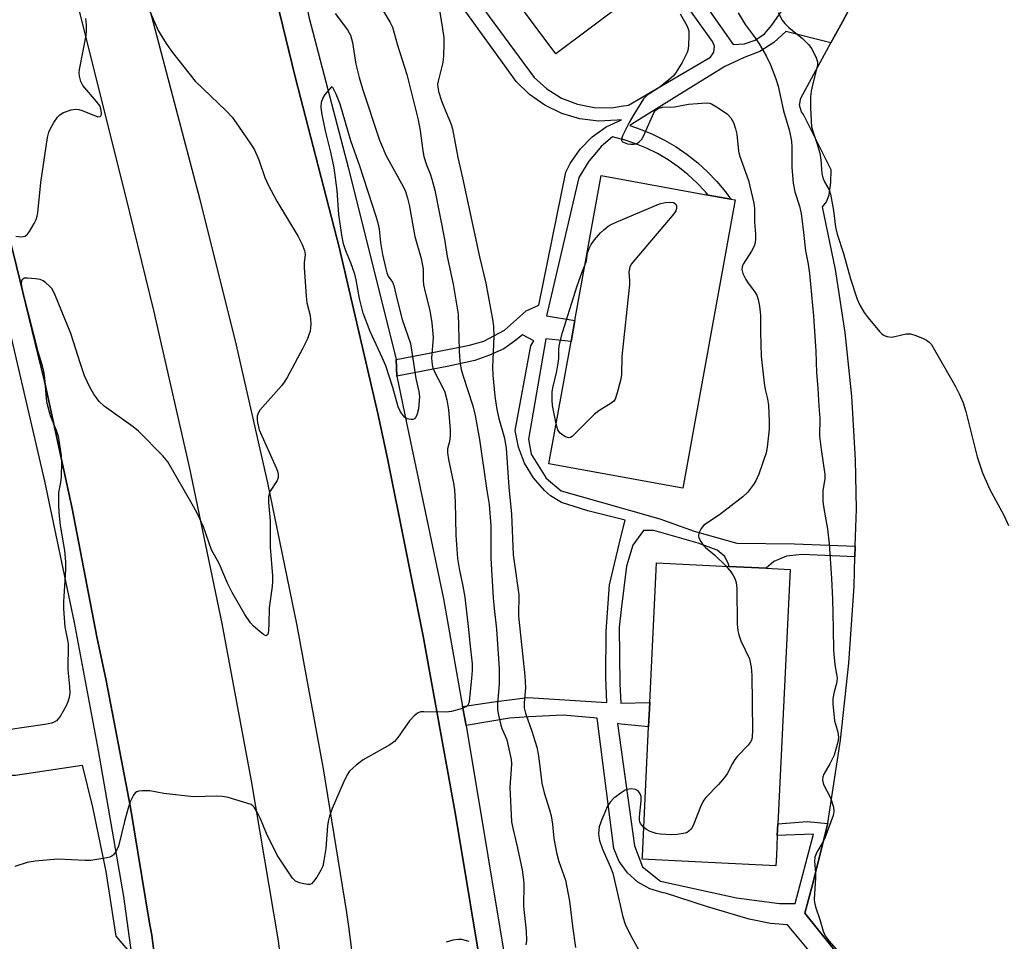
# Model space of a CAD drawing. Units: inches. Extents: x 1315758 to 1321758, y 477449 to 481450.
# Drawn here: x 1318347 to 1318601, y 478290 to 478527 of the extents above; entities that cross this region are included whole.
import ezdxf

# ---------------------------------------------------------------- set-up
doc = ezdxf.new("R2010")
doc.units = ezdxf.units.IN
doc.header["$MEASUREMENT"] = 0
for name, color, linetype in [('BLDG-Footprint', 5, 'Continuous'), ('TRANS-Non Street Sidewalk', 7, 'Continuous'), ('TRANS-Parking Lot', 4, 'Continuous'), ('TRANS-Road', 130, 'Continuous'), ('TRANS-Street Sidewalk', 7, 'Continuous'), ('Undefined', 1, 'Continuous')]:
    doc.layers.add(name, color=color, linetype=linetype)

msp = doc.modelspace()

# ---------------------------------------------------------------- linework, layer by layer
at = {"layer": 'BLDG-Footprint'}
for points, elevation in [([(1318512.47, 478538.87), (1318485.2, 478518.51), (1318440.05, 478578.97), (1318467.32, 478599.33)], 181.34), ([(1318531.44, 478480.86), (1318517.9, 478406.61), (1318483.39, 478412.91), (1318489.14, 478444.41), (1318490.13, 478449.84), (1318496.93, 478487.15), (1318524.5, 478482.12), (1318530.29, 478481.07)], 181.23), ([(1318542.04, 478312.08), (1318541.91, 478309.42), (1318526.24, 478310.17), (1318509.06, 478310.99), (1318507.47, 478311.07), (1318507.51, 478311.91), (1318509.1, 478345.17), (1318509.41, 478351.49), (1318511.13, 478387.39), (1318529.86, 478386.5), (1318539.44, 478386.04), (1318545.57, 478385.74), (1318542.43, 478320.23), (1318542.28, 478317.22)], 179.75)]:
    msp.add_lwpolyline(points, close=True, dxfattribs=dict(at, elevation=elevation))
at = {"layer": 'TRANS-Non Street Sidewalk'}
for points in [[(1318455.29, 478545.48), (1318479.66, 478512.37), (1318482.94, 478509.43), (1318486.7, 478507.11), (1318490.81, 478505.5), (1318495.14, 478504.64), (1318499.55, 478504.57), (1318502.08, 478504.98), (1318503.96, 478505.29), (1318525.11, 478517.66), (1318525.95, 478518.95), (1318526.06, 478520.49), (1318525.56, 478521.69), (1318512.82, 478539.56)], [(1318552.61, 478284.97), (1318544.87, 478294.24), (1318540.53, 478294.58), (1318535.02, 478295.67), (1318524.02, 478298.91), (1318513.5, 478302.34), (1318512.87, 478302.44), (1318509.44, 478303.47), (1318506.31, 478305.23), (1318503.65, 478307.62), (1318502.08, 478309.82), (1318501.57, 478310.54), (1318500.18, 478313.84), (1318495.86, 478347.4), (1318487.11, 478348.15), (1318478.26, 478347.76), (1318473.31, 478347.41), (1318462.09, 478345.57), (1318461.16, 478350.42), (1318469.23, 478351.66), (1318478.05, 478352.7), (1318498.39, 478351.43), (1318498.11, 478357.88), (1318498.19, 478369.83), (1318499.05, 478381.75), (1318502.08, 478394.38), (1318503.05, 478398.41), (1318502.08, 478398.66), (1318493.47, 478400.83), (1318486.69, 478402.91), (1318483.82, 478404.71), (1318482.33, 478406.02), (1318479.43, 478409.31), (1318477.15, 478413.07), (1318475.59, 478417.17), (1318474.78, 478421.49), (1318478.75, 478443.28), (1318479.58, 478444.55), (1318476.64, 478446.1), (1318474.61, 478444.52), (1318471.87, 478442.51), (1318468.13, 478440.92), (1318464.38, 478439.5), (1318457.69, 478438.08), (1318444.24, 478435.49), (1318444.09, 478439.8), (1318453.03, 478441.5), (1318463.02, 478443.5), (1318466.71, 478444.51), (1318472.02, 478447.32), (1318475.13, 478450.09), (1318477.61, 478452.34), (1318480.88, 478453.73), (1318487.84, 478487.98), (1318488.96, 478490.25), (1318491.47, 478493.92), (1318494.59, 478497.09), (1318498.21, 478499.66), (1318502.13, 478501.52), (1318501, 478501.37), (1318496.18, 478501.18), (1318491.39, 478501.77), (1318486.75, 478503.14), (1318482.4, 478505.24), (1318478.45, 478508.02), (1318475.01, 478511.4), (1318472.16, 478515.3), (1318454.62, 478539.62)], [(1318519.72, 478536.89), (1318530.88, 478520.9), (1318533.85, 478521.06), (1318536.59, 478521.99), (1318538.98, 478523.62), (1318540.84, 478525.83), (1318548.63, 478537)], [(1318561.83, 478531.89), (1318559.04, 478526.75), (1318556.09, 478521.34), (1318544.51, 478524.24), (1318541.36, 478521.36), (1318537.74, 478519.11), (1318533.77, 478517.57), (1318528.74, 478515.21), (1318518.92, 478509.11), (1318504.84, 478500.37), (1318504.27, 478500.01), (1318506.98, 478499.11), (1318510.17, 478497.8), (1318513.26, 478496.27), (1318516.24, 478494.52), (1318519.09, 478492.57), (1318521.79, 478490.43), (1318524.34, 478488.11), (1318526.73, 478485.61), (1318528.93, 478482.96), (1318530.29, 478481.07), (1318524.5, 478482.12), (1318523.78, 478482.99), (1318521.59, 478485.29), (1318519.24, 478487.43), (1318516.75, 478489.4), (1318514.13, 478491.19), (1318511.39, 478492.8), (1318508.54, 478494.21), (1318505.6, 478495.42), (1318502.59, 478496.42), (1318502.08, 478496.55), (1318499.86, 478497.12), (1318496.92, 478494.6), (1318495.26, 478492.65), (1318493.73, 478490.84), (1318491.18, 478486.62), (1318482.83, 478451.03), (1318490.13, 478449.84), (1318489.14, 478444.41), (1318482.65, 478445.08), (1318478.16, 478419.27), (1318478.86, 478415.4), (1318482.77, 478409.26), (1318486.61, 478405.96), (1318502.08, 478401.57), (1318504.47, 478400.89), (1318511.99, 478398.77), (1318520.87, 478395.58), (1318531.86, 478392.5), (1318546.69, 478392.32), (1318562.36, 478391.69), (1318562.28, 478388.92), (1318548.65, 478389.58), (1318544.68, 478389.12), (1318541.42, 478387.73), (1318539.45, 478386.04), (1318529.86, 478386.5), (1318529.73, 478387.1), (1318528.72, 478389.09), (1318526.76, 478390.69), (1318521.87, 478392.47), (1318510.45, 478395.76), (1318507.77, 478395.7), (1318505.04, 478391.97), (1318503.45, 478386.6), (1318502.08, 478375.4), (1318501.53, 478370.86), (1318501.73, 478356.3), (1318501.96, 478351.26), (1318509.41, 478351.49), (1318509.1, 478345.17), (1318502.08, 478345.91), (1318501.14, 478346.01), (1318502.08, 478339.25), (1318505.51, 478314.57), (1318507.59, 478309.14), (1318512.18, 478305.48), (1318531.79, 478301.15), (1318542.86, 478299.71), (1318546.85, 478299.68), (1318551.6, 478317.52), (1318542.28, 478317.22), (1318542.43, 478320.23), (1318549.96, 478320.85), (1318555.27, 478320.31), (1318551.16, 478303.94), (1318549.4, 478297.17), (1318560.3, 478283.67)]]:
    msp.add_lwpolyline(points, dxfattribs=at)
at = {"layer": 'TRANS-Parking Lot'}
for points in [[(1318560.3, 478283.67), (1318549.4, 478297.17), (1318551.16, 478303.94), (1318555.27, 478320.31), (1318555.58, 478322.08), (1318558.52, 478341.78), (1318560.68, 478361.58), (1318562.06, 478381.45), (1318562.28, 478388.92), (1318562.36, 478391.69), (1318562.64, 478401.36), (1318562.45, 478413.93), (1318561.49, 478430.35), (1318559.75, 478446.7), (1318557.23, 478462.95), (1318553.93, 478479.06), (1318554.92, 478480.34), (1318555.64, 478482.16), (1318556.04, 478485.36), (1318556.19, 478488.63), (1318549, 478502.82), (1318548.53, 478503.52), (1318548.04, 478505.28), (1318548.33, 478507.09), (1318556.09, 478521.34), (1318559.04, 478526.75), (1318561.83, 478531.89)], [(1318320.14, 478271.25), (1318317.21, 478290.43), (1318313.51, 478309.48), (1318309.82, 478325.02), (1318309.03, 478328.36), (1318327.91, 478330.36), (1318332.42, 478331.27), (1318337.54, 478332.31), (1318345.19, 478332.73), (1318346.02, 478332.78), (1318363.21, 478335.34), (1318365.88, 478324.47), (1318369.26, 478307.93), (1318371.87, 478291.26), (1318376.01, 478286.51)]]:
    msp.add_lwpolyline(points, dxfattribs=at)
at = {"layer": 'TRANS-Road'}
for points in [[(1318438.26, 478244.28, 0), (1318431.93, 478293.74, 0), (1318431.38, 478297.39, 0), (1318425.38, 478334.4, 0), (1318418.59, 478371.27, 0), (1318411.03, 478407.99, 0), (1318402.7, 478444.55, 0), (1318393.6, 478480.92, 0), (1318379.96, 478532.76, 0), (1318362.09, 478604, 0), (1318341.41, 478689.17, 0), (1318327.29, 478756.13, 0), (1318310.86, 478834.65, 0)], [(1318349.02, 478812.58, 0), (1318360.64, 478754.75, 0), (1318378.31, 478674.86, 0), (1318402.86, 478575.01, 0), (1318418.04, 478512.59, 0), (1318429.43, 478468.66, 0), (1318439.37, 478425.88, 0), (1318441.82, 478414.29, 0), (1318451.01, 478368.53, 0), (1318459.41, 478322.62, 0), (1318467.05, 478276.57, 0)], [(1318298.83, 478801.85, 0), (1318314.09, 478728.13, 0), (1318331.65, 478653.16, 0), (1318342.51, 478609.95, 0), (1318358.9, 478543.64, 0), (1318374.33, 478481.84, 0), (1318381.58, 478452.35, 0), (1318390.75, 478412.14, 0), (1318399.15, 478371.76, 0), (1318406.77, 478331.24, 0), (1318413.62, 478290.57, 0), (1318418.08, 478258.05, 0)], [(1318381.69, 478287.46, 0), (1318381.11, 478291.5, 0), (1318380.5, 478295.18, 0), (1318375.62, 478324.39, 0), (1318369.35, 478357.15, 0), (1318367.01, 478368.4, 0), (1318360.62, 478401.4, 0), (1318353.46, 478434.23, 0), (1318345.51, 478466.96, 0), (1318333.96, 478511.45, 0), (1318331.01, 478523.13, 0), (1318330.7, 478523.03, 0), (1318324.04, 478549.93, 0), (1318321.4, 478561.12, 0), (1318310.2, 478603.43, 0), (1318302.13, 478636.29, 0), (1318298.07, 478655.67, 0), (1318283.62, 478718.35, 0), (1318276.81, 478749.21, 0), (1318270.99, 478779.24, 0)]]:
    msp.add_polyline3d(points, dxfattribs=at)
at = {"layer": 'TRANS-Street Sidewalk'}
for points in [[(1318467.05, 478276.57), (1318459.41, 478322.62), (1318451.01, 478368.53), (1318441.82, 478414.29), (1318439.37, 478425.88), (1318429.43, 478468.66), (1318418.04, 478512.59), (1318402.86, 478575.01), (1318378.31, 478674.86), (1318360.64, 478754.75), (1318349.02, 478812.58)], [(1318362.36, 478772.13), (1318377.31, 478704.06), (1318383.37, 478679.7), (1318397.45, 478621.13), (1318399.09, 478615.36), (1318406.56, 478585.65), (1318417.58, 478540.69), (1318420.99, 478531.2), (1318421.59, 478528.03), (1318431.85, 478488.98), (1318444.09, 478439.8), (1318444.24, 478435.49), (1318446.65, 478423.9), (1318456.25, 478378.16), (1318461.16, 478350.42), (1318462.09, 478345.57), (1318473.25, 478278.37)]]:
    msp.add_lwpolyline(points, dxfattribs=at)
msp.add_lwpolyline([(1318381.69, 478287.46), (1318376.01, 478286.51), (1318373.93, 478301.49), (1318367.4, 478339.07), (1318361.19, 478372.04), (1318353.56, 478408.45), (1318345.17, 478444.69), (1318335.15, 478485.9), (1318329.41, 478508.29), (1318329.31, 478508.67), (1318326.05, 478521.53), (1318330.7, 478523.03), (1318331.01, 478523.13), (1318333.96, 478511.45), (1318345.51, 478466.96), (1318353.46, 478434.23), (1318360.62, 478401.4), (1318367.01, 478368.4), (1318369.35, 478357.15), (1318375.62, 478324.39), (1318380.5, 478295.18), (1318381.11, 478291.5)], close=True, dxfattribs=at)
at = {"layer": 'Undefined'}
for points, elevation in [([(1318377.46, 478536.8), (1318382.8, 478524.49), (1318383.51, 478523.19), (1318385, 478520.91), (1318386.51, 478518.83), (1318392.34, 478511.43), (1318400.28, 478503.77), (1318401.81, 478502.14), (1318403.49, 478499.87), (1318406.67, 478495.22), (1318407.6, 478493.73), (1318408.75, 478491.2), (1318410.29, 478486.61), (1318411.11, 478484.75), (1318413.31, 478480.56), (1318418.85, 478471.48), (1318419.86, 478469.41), (1318420.49, 478467.84), (1318420.68, 478466.78), (1318420.42, 478464.68), (1318420.41, 478463.5), (1318420.89, 478456.1), (1318421.11, 478454.36), (1318421.94, 478451.1), (1318422.09, 478449.06), (1318422.06, 478447.89), (1318421.93, 478447.04), (1318421.14, 478444.9), (1318419.97, 478442.51), (1318416.05, 478435.13), (1318415.28, 478433.91), (1318414.57, 478432.97), (1318408.97, 478426.71), (1318408.53, 478425.98), (1318408.32, 478425.15), (1318408.27, 478424.27), (1318408.33, 478423.52), (1318408.8, 478421.69), (1318413.22, 478411.88), (1318413.53, 478411.06), (1318413.71, 478410.22), (1318413.68, 478409.41), (1318413.45, 478408.63), (1318411.63, 478405.83), (1318411.34, 478405.17), (1318411.21, 478404.44), (1318411.23, 478402.99), (1318411.59, 478398.26), (1318411.66, 478391.44), (1318412.22, 478384.06), (1318412.25, 478382.66), (1318412.15, 478381.32), (1318411.37, 478375.82), (1318411.31, 478371.75), (1318411.2, 478370.05), (1318411.08, 478369.28), (1318410.92, 478368.89), (1318410.67, 478368.67), (1318410.51, 478368.66), (1318409.94, 478368.94), (1318409.08, 478369.61), (1318407.34, 478371.14), (1318406.56, 478371.98), (1318405.12, 478374.11), (1318401.8, 478379.81), (1318400.63, 478382.17), (1318398.46, 478387.24), (1318396.52, 478390.73), (1318394.44, 478396.69), (1318393.03, 478399.85), (1318391.9, 478401.94), (1318385.3, 478413.41), (1318383.95, 478414.97), (1318377.69, 478421.32), (1318376.3, 478422.42), (1318368.83, 478427.78), (1318367.59, 478429), (1318366.19, 478430.81), (1318365.21, 478432.64), (1318363.83, 478435.6), (1318362.76, 478438.66), (1318360.3, 478446.44), (1318356.25, 478456.37), (1318355.45, 478457.94), (1318354.9, 478458.58), (1318353.83, 478459.52), (1318353.15, 478460.01), (1318352.39, 478460.36), (1318351.22, 478460.58), (1318349.12, 478460.74), (1318348.31, 478460.68), (1318347.89, 478460.5), (1318347.75, 478460.36), (1318347.58, 478459.98), (1318347.51, 478459.26), (1318347.63, 478458.19), (1318347.88, 478457.02), (1318351.81, 478441.86), (1318352.82, 478438.5), (1318353.24, 478436.79), (1318353.49, 478435.04), (1318353.9, 478429.74), (1318354.1, 478428.57), (1318354.96, 478425.39), (1318356.47, 478421.61), (1318356.98, 478420.01), (1318357.31, 478418.36), (1318357.75, 478414.97), (1318357.87, 478413.27), (1318357.77, 478409.53), (1318357.65, 478408.12), (1318357.1, 478405.53), (1318357.11, 478402.39), (1318357.2, 478400.4), (1318357.51, 478397.05), (1318358.63, 478390.62), (1318358.92, 478387.66), (1318358.9, 478385.59), (1318358.39, 478377.37), (1318358.35, 478375.61), (1318358.76, 478370.91), (1318359.45, 478367.52), (1318359.6, 478366.45), (1318359.52, 478359.84), (1318359.96, 478355.55), (1318359.99, 478353.84), (1318359.86, 478352.72), (1318359.54, 478351.66), (1318359.12, 478350.63), (1318357.49, 478347.82), (1318356.97, 478347.13), (1318356.55, 478346.75), (1318355.83, 478346.32), (1318355.3, 478346.13), (1318353.61, 478345.79), (1318344.1, 478344.42)], 188), ([(1318428.39, 478528.87), (1318431.54, 478524.65), (1318432.01, 478523.92), (1318432.33, 478523.25), (1318432.8, 478521.39), (1318433.73, 478515.83), (1318434.52, 478512.37), (1318435.39, 478509.5), (1318439.84, 478496.29), (1318440.55, 478494.44), (1318441.47, 478492.35), (1318445.86, 478484.33), (1318446.48, 478483), (1318447.05, 478481.36), (1318447.43, 478479.61), (1318448.86, 478471.47), (1318450.51, 478465.78), (1318450.82, 478464.44), (1318451.01, 478463.1), (1318451.05, 478460.11), (1318451.17, 478458.99), (1318451.56, 478457.13), (1318452.74, 478452.41), (1318453.32, 478449.22), (1318453.63, 478445.45), (1318453.22, 478440.11), (1318453.35, 478438.44), (1318453.55, 478437.65), (1318453.97, 478436.59), (1318456.03, 478432.65), (1318456.59, 478431.4), (1318457.12, 478429.42), (1318457.58, 478426.8), (1318457.98, 478421.72), (1318458.03, 478420.23), (1318457.83, 478418.66), (1318457.31, 478416.79), (1318457.31, 478415.7), (1318457.55, 478414.02), (1318458.82, 478407.89), (1318459.11, 478406.18), (1318459.31, 478403.07), (1318459.48, 478394.55), (1318459.91, 478388.56), (1318460.28, 478386), (1318461.28, 478381.37), (1318461.79, 478378.6), (1318462.75, 478370.24), (1318463.03, 478366.76), (1318463.66, 478361.37), (1318463.66, 478359.72), (1318463.53, 478357.66), (1318462.88, 478351.69), (1318462.63, 478350.85), (1318462.13, 478350.36), (1318460.85, 478349.84), (1318458.31, 478349.13), (1318456.94, 478348.95), (1318451.22, 478349.08), (1318450.37, 478349.01), (1318449.6, 478348.74), (1318448.71, 478348.02), (1318447.52, 478346.7), (1318444.54, 478342.46), (1318443.63, 478341.39), (1318442.42, 478340.54), (1318435.63, 478336.71), (1318433.79, 478335.33), (1318432.11, 478333.8), (1318431.46, 478332.85), (1318430.42, 478330.7), (1318427.58, 478324.13), (1318426.92, 478322.21), (1318426.59, 478320.84), (1318426.41, 478319.72), (1318425.98, 478313.88), (1318425.48, 478310.74), (1318425.17, 478309.34), (1318424.71, 478308.29), (1318423.65, 478306.52), (1318422.83, 478305.33), (1318422.28, 478304.78), (1318421.84, 478304.59), (1318421.35, 478304.56), (1318420.28, 478304.72), (1318419.19, 478305.01), (1318418.2, 478305.45), (1318417.41, 478306.26), (1318413.46, 478312.13), (1318410.71, 478317.72), (1318409.15, 478321.52), (1318408.4, 478323.07), (1318407.53, 478324.5), (1318407.16, 478324.88), (1318406.7, 478325.17), (1318404.78, 478325.83), (1318400.78, 478326.95), (1318399.35, 478327.25), (1318397.92, 478327.31), (1318391.85, 478327.16), (1318384.25, 478328.06), (1318380.64, 478328.73), (1318378.62, 478328.69), (1318377.8, 478328.58), (1318377.3, 478328.43), (1318376.89, 478328.16), (1318376.41, 478327.56), (1318375.57, 478325.84), (1318375.05, 478324.24), (1318374.11, 478320.82), (1318372.52, 478314.47), (1318372.18, 478313.67), (1318371.75, 478312.92), (1318371.25, 478312.25), (1318370.85, 478311.89), (1318370.36, 478311.65), (1318369.53, 478311.42), (1318365.41, 478310.77), (1318363.95, 478310.75), (1318356.94, 478311.15), (1318351.09, 478310.59), (1318349.06, 478310.29), (1318345.82, 478309.21)], 186), ([(1318440.73, 478529.53), (1318442.58, 478526.58), (1318443.17, 478525.32), (1318444.46, 478520.68), (1318446.83, 478513.18), (1318449.8, 478501.47), (1318450.3, 478498.76), (1318450.97, 478493.47), (1318451.23, 478492.03), (1318451.87, 478489.88), (1318452.81, 478487.61), (1318453.3, 478486.21), (1318454.06, 478483.41), (1318456.51, 478470.77), (1318457.22, 478466.28), (1318458.77, 478459.14), (1318460.03, 478451.49), (1318460.31, 478442.15), (1318460.41, 478440.38), (1318460.62, 478438.63), (1318460.87, 478437.19), (1318461.24, 478435.76), (1318463.81, 478427.87), (1318464.44, 478425.34), (1318465.56, 478419.2), (1318467.43, 478406.05), (1318468.09, 478402.43), (1318468.49, 478396.94), (1318468.51, 478388.61), (1318469.08, 478378.43), (1318469.31, 478375.67), (1318469.9, 478370.36), (1318470.61, 478360.13), (1318470.61, 478356.22), (1318470.2, 478351.2), (1318470.21, 478349.69), (1318470.44, 478348.22), (1318471.04, 478345.6), (1318471.31, 478344.75), (1318472.19, 478342.88), (1318472.57, 478341.85), (1318473.71, 478336.81), (1318473.8, 478335.69), (1318473.76, 478334.3), (1318473.41, 478329.66), (1318473.83, 478320.76), (1318474.11, 478319.07), (1318475.16, 478314.75), (1318476.57, 478308.37), (1318476.92, 478305.79), (1318476.97, 478304.68), (1318476.89, 478299.03), (1318477.62, 478292.56), (1318477.67, 478290.21), (1318477.52, 478289.06)], 184), ([(1318455.38, 478529.21), (1318456.03, 478524.9), (1318456.33, 478522.59), (1318456.39, 478521.14), (1318456.27, 478517.95), (1318456.11, 478516.22), (1318454.88, 478511.48), (1318454.78, 478510.69), (1318454.79, 478510), (1318455, 478508.82), (1318455.76, 478506.42), (1318456.35, 478504.82), (1318458.16, 478500.54), (1318458.59, 478499.17), (1318459.94, 478491.75), (1318461.15, 478486.56), (1318465.55, 478466.24), (1318467.21, 478459.42), (1318468.99, 478449.65), (1318469.14, 478448.24), (1318469.22, 478445.73), (1318468.95, 478437.8), (1318469.03, 478435.74), (1318469.51, 478430.37), (1318470.05, 478426.89), (1318470.55, 478424.57), (1318471.97, 478419.55), (1318472.21, 478418.4), (1318472.39, 478416.96), (1318473.12, 478406.89), (1318473.82, 478399.97), (1318474.27, 478389.5), (1318474.55, 478387.04), (1318475.67, 478379.22), (1318475.71, 478378.12), (1318475.58, 478375.03), (1318475.64, 478373.7), (1318477.23, 478358.33), (1318477.38, 478355.2), (1318477.06, 478351.39), (1318477.1, 478350.11), (1318477.39, 478348.72), (1318479.07, 478344.07), (1318480.34, 478339.96), (1318480.77, 478337.76), (1318481.65, 478330.66), (1318482.22, 478328.2), (1318483.62, 478323.83), (1318484.02, 478322.31), (1318484.36, 478320.15), (1318484.75, 478316.47), (1318485.38, 478312.83), (1318486, 478310.51), (1318487.71, 478305.67), (1318488.75, 478300.3), (1318489.52, 478293.85), (1318490.29, 478288.39)], 182), ([(1318517.25, 478528.76), (1318518.97, 478525.74), (1318519.32, 478524.96), (1318519.46, 478524.43), (1318519.53, 478523.04), (1318519.43, 478520.76), (1318519.28, 478519.65), (1318519.03, 478518.84), (1318518.58, 478517.8), (1318517.73, 478516.27), (1318516.22, 478513.77), (1318515.51, 478512.84), (1318514.27, 478511.71), (1318511.75, 478509.73), (1318508.72, 478507.81), (1318507.82, 478506.86), (1318505.31, 478502.89), (1318504.13, 478500.83), (1318502.36, 478497.33), (1318502.12, 478496.59), (1318502.15, 478496.17), (1318502.42, 478495.85), (1318502.86, 478495.61), (1318503.66, 478495.33), (1318504.51, 478495.18), (1318505.32, 478495.19), (1318505.83, 478495.29), (1318506.28, 478495.49), (1318506.68, 478495.79), (1318507.36, 478496.55), (1318507.81, 478497.28), (1318510.44, 478503.32), (1318510.94, 478503.98), (1318511.62, 478504.41), (1318512.7, 478504.73), (1318515.79, 478504.84), (1318519.37, 478505.49), (1318521.68, 478505.73), (1318523.98, 478505.86), (1318524.81, 478505.77), (1318525.32, 478505.58), (1318527.04, 478504.58), (1318529.41, 478502.95), (1318530.31, 478501.99), (1318530.96, 478500.82), (1318531.52, 478499.18), (1318531.87, 478497.78), (1318532.29, 478493.45), (1318532.5, 478492.31), (1318534.82, 478485.84), (1318536.21, 478480.04), (1318536.38, 478478.67), (1318536.42, 478475.1), (1318536.69, 478472.04), (1318536.68, 478470.92), (1318536.56, 478469.81), (1318536.31, 478469), (1318535.66, 478467.68), (1318533.49, 478464.36), (1318533.23, 478463.63), (1318533.18, 478462.94), (1318533.43, 478461.92), (1318534.17, 478460.4), (1318534.77, 478459.47), (1318536.42, 478457.27), (1318536.99, 478456.32), (1318537.36, 478455.25), (1318537.7, 478453.54), (1318537.98, 478451.22), (1318537.94, 478446.82), (1318538.11, 478440.6), (1318538.88, 478433.64), (1318539.17, 478432.06), (1318539.77, 478429.63), (1318540, 478427.93), (1318540.2, 478423.9), (1318540.15, 478421.87), (1318539.68, 478417.16), (1318539.4, 478415.73), (1318537.55, 478410.24), (1318536.73, 478408.57), (1318536.14, 478407.62), (1318534.61, 478405.56), (1318533.4, 478404.38), (1318527.39, 478399.76), (1318523.37, 478397.1), (1318522.68, 478396.27), (1318522.09, 478395.08), (1318521.96, 478394.36), (1318522.06, 478393.86), (1318522.54, 478392.89), (1318523.2, 478391.97), (1318523.81, 478391.36), (1318526.1, 478389.51), (1318529.11, 478386.53)], 180), ([(1318532.19, 478529), (1318534.03, 478526.02), (1318536.57, 478522.62), (1318537.62, 478521.06), (1318539.39, 478517.95), (1318540.54, 478515.66), (1318541.86, 478512.07), (1318542.49, 478510.12), (1318543.88, 478503.81), (1318545.33, 478498.95), (1318545.78, 478496.97), (1318545.96, 478495.83), (1318546.03, 478494.65), (1318546.01, 478489.19), (1318546.4, 478485.17), (1318546.83, 478482.97), (1318548.02, 478479.25), (1318548.45, 478477.4), (1318549.07, 478472.45), (1318549.55, 478467.75), (1318550.27, 478464.28), (1318550.61, 478461.94), (1318551.62, 478450.97), (1318552.17, 478441.92), (1318552.38, 478436.42), (1318552.76, 478432.38), (1318552.95, 478427.8), (1318553.26, 478424.71), (1318553.17, 478420.05), (1318553.59, 478416.58), (1318554.54, 478410.15), (1318554.51, 478409.03), (1318554.01, 478406.01), (1318554.02, 478403.35), (1318554.2, 478401.89), (1318555.19, 478396.08), (1318555.61, 478392.31), (1318556.24, 478383.35), (1318556.47, 478378.08), (1318556.7, 478370.5), (1318556.78, 478364.87), (1318557.09, 478361.16), (1318557.57, 478358.77), (1318557.69, 478357.69), (1318557.57, 478356.36), (1318556.9, 478354.2), (1318556.73, 478353.39), (1318556.61, 478352.28), (1318556.61, 478351.14), (1318557.05, 478346.72), (1318557.24, 478345.88), (1318557.89, 478343.82), (1318558.05, 478342.55), (1318557.96, 478341.73), (1318557.73, 478340.63), (1318556.96, 478337.92), (1318555.85, 478335.66), (1318554.27, 478333.02), (1318553.98, 478332.28), (1318553.95, 478331.45), (1318554.21, 478330.32), (1318555.71, 478327.46), (1318556.05, 478326.66), (1318556.73, 478324.46), (1318556.88, 478323.36), (1318556.68, 478322.38), (1318554.64, 478316.74), (1318554.12, 478315.7), (1318552.47, 478312.93), (1318551.95, 478311.67), (1318551.86, 478310.57), (1318552.12, 478307.62), (1318552.15, 478306.19), (1318551.75, 478300.8), (1318551.87, 478299.94), (1318552.15, 478298.83), (1318553.21, 478295.6), (1318554.1, 478292.53), (1318554.62, 478291.34), (1318555.6, 478290), (1318560.9, 478283.96)], 178), ([(1318542.51, 478529.16), (1318543.53, 478527.19), (1318544.24, 478526.29), (1318545.24, 478525.25), (1318548.81, 478522.39), (1318550.29, 478520.92), (1318551.16, 478519.75), (1318552.3, 478517.48), (1318552.62, 478516.43), (1318552.61, 478515.58), (1318551.48, 478511.18), (1318551.02, 478508.88), (1318550.85, 478507.48), (1318550.81, 478504.7), (1318550.97, 478501.13), (1318551.12, 478499.66), (1318551.41, 478498.56), (1318552.58, 478495.22), (1318553.22, 478492.94), (1318553.47, 478491.23), (1318553.79, 478487.67), (1318554.01, 478486.52), (1318554.44, 478485.53), (1318555.62, 478483.48), (1318555.96, 478482.39), (1318556.75, 478478.1), (1318557.31, 478473.89), (1318557.72, 478472.04), (1318559.36, 478467.07), (1318561.15, 478460.56), (1318562.89, 478455.33), (1318563.54, 478453.74), (1318564.69, 478451.84), (1318565.7, 478450.48), (1318568.62, 478447.01), (1318569.2, 478446.42), (1318569.83, 478445.95), (1318570.59, 478445.67), (1318571.69, 478445.56), (1318572.56, 478445.67), (1318575.46, 478446.35), (1318576.6, 478446.37), (1318577.72, 478446.04), (1318579.66, 478445.24), (1318580.73, 478444.73), (1318581.44, 478444.25), (1318582, 478443.6), (1318582.47, 478442.86), (1318588.19, 478432.78), (1318589.14, 478430.96), (1318590.14, 478428.59), (1318590.88, 478426.4), (1318593.78, 478414.67), (1318595.15, 478410.6), (1318597.04, 478406.26), (1318600.66, 478399.67), (1318601.87, 478397.06)], 176), ([(1318346.1, 478471.53), (1318347.5, 478471.38), (1318348.04, 478471.41), (1318348.53, 478471.56), (1318349.12, 478472.06), (1318349.62, 478472.75), (1318350.84, 478474.78), (1318351.37, 478475.82), (1318351.61, 478476.64), (1318351.75, 478477.5), (1318352.58, 478485.37), (1318354.24, 478496.92), (1318354.59, 478498.29), (1318354.92, 478499.07), (1318355.92, 478500.8), (1318356.86, 478502.21), (1318357.42, 478502.81), (1318358.42, 478503.38), (1318360.38, 478504.08), (1318361.51, 478504.27), (1318362.35, 478504.15), (1318363.19, 478503.89), (1318367.27, 478502.3), (1318367.86, 478502.33), (1318368.07, 478502.63), (1318368.15, 478503.09), (1318368.13, 478503.9), (1318367.8, 478504.99), (1318366.93, 478506.21), (1318363.38, 478510.32), (1318362.84, 478511.35), (1318362.48, 478512.75), (1318362.43, 478513.61), (1318362.52, 478514.48), (1318364.19, 478523.2), (1318364.28, 478524.37), (1318364.28, 478525.84), (1318364.12, 478527.56)], 188), ([(1318492.76, 478464.24), (1318493.12, 478465.2), (1318493.42, 478467.24), (1318493.81, 478468.33), (1318494.33, 478469.37), (1318495.21, 478470.56), (1318496.77, 478472.38), (1318497.6, 478473.2), (1318498.72, 478474.09), (1318499.47, 478474.53), (1318500.8, 478475.14), (1318511.91, 478479.86), (1318513.35, 478480.18), (1318514.8, 478480.29), (1318515.57, 478480.16), (1318516.11, 478479.74), (1318516.3, 478479.33), (1318516.34, 478478.69), (1318516.12, 478478.02), (1318515.65, 478477.29), (1318504.64, 478464.34), (1318504.25, 478463.54), (1318504.03, 478462.22), (1318504.21, 478460), (1318504.19, 478459.12), (1318502.23, 478440.57), (1318502.13, 478435.79), (1318501.85, 478434.34), (1318501.06, 478431.16), (1318500.48, 478429.52), (1318500.15, 478429.08), (1318499.52, 478428.54), (1318496.31, 478426.52), (1318495.13, 478425.65), (1318490.07, 478420.53), (1318489.43, 478419.97), (1318488.98, 478419.71), (1318488.51, 478419.64), (1318487.75, 478419.86), (1318487, 478420.27), (1318486.32, 478420.79), (1318485.97, 478421.21), (1318485.71, 478421.7), (1318485.28, 478423.24)], 182), ([(1318485.28, 478423.24), (1318484.4, 478427.96), (1318484.29, 478429.38), (1318484.29, 478431.38), (1318484.43, 478432.52), (1318485.47, 478436.78), (1318485.86, 478438.82), (1318486, 478439.99), (1318486.04, 478442.42), (1318486.16, 478443.75), (1318486.93, 478446.7), (1318490.74, 478458.78), (1318491.89, 478462.08), (1318492.76, 478464.24)], 182), ([(1318529.11, 478386.53), (1318530.35, 478385.06), (1318530.84, 478384.36), (1318531.33, 478383.39), (1318531.68, 478382.36), (1318531.84, 478380.85), (1318531.97, 478371.7), (1318532.1, 478369.95), (1318532.37, 478368.89), (1318532.92, 478367.33), (1318535.08, 478362.67), (1318535.58, 478360.55), (1318535.7, 478358.49), (1318535.88, 478344.17), (1318535.84, 478342.69), (1318535.7, 478341.93), (1318535.41, 478341.3), (1318534.81, 478340.48), (1318532.04, 478337.65), (1318531.31, 478336.79), (1318530.7, 478335.77), (1318529.35, 478333.12), (1318528.68, 478332.14), (1318527.11, 478330.34), (1318523.86, 478326.96), (1318523.33, 478326.31), (1318522.68, 478325.02), (1318520.64, 478319.79), (1318520.06, 478318.84), (1318519.51, 478318.29), (1318519.05, 478318.01), (1318518.51, 478317.83), (1318516.46, 478317.48), (1318515.01, 478317.42), (1318512.19, 478317.56), (1318511.11, 478317.74), (1318509.54, 478318.23), (1318508.58, 478318.72), (1318507.86, 478319.29)], 180), ([(1318507.86, 478319.29), (1318507.06, 478320.26), (1318506.87, 478320.72), (1318506.78, 478321.21), (1318506.79, 478321.97), (1318507.24, 478326.15), (1318507.2, 478327.24), (1318506.99, 478327.97), (1318506.41, 478328.7), (1318505.75, 478329.03), (1318504.67, 478329.18), (1318503.59, 478329.06), (1318503.06, 478328.85), (1318502.32, 478328.39), (1318500.18, 478326.78), (1318499.21, 478325.82), (1318498.51, 478324.79), (1318497.06, 478321.32), (1318496.42, 478319.41), (1318496.21, 478317.77), (1318496.27, 478316.98), (1318496.45, 478315.94), (1318497.23, 478313.73), (1318499.3, 478309.09), (1318499.89, 478307.53), (1318502.47, 478296.25), (1318503.1, 478294.4), (1318504.37, 478291.69), (1318507.09, 478286.76)], 180), ([(1318462.94, 478289.95), (1318460.97, 478290.41), (1318460.12, 478290.45), (1318458.67, 478290.22), (1318456.97, 478289.75)], 184)]:
    msp.add_lwpolyline(points, dxfattribs=dict(at, elevation=elevation))
at = {"layer": 'Undefined', "elevation": 188}
msp.add_lwpolyline([(1318447.86, 478424.3), (1318446.86, 478424.5), (1318446.22, 478424.95), (1318445.22, 478426.3), (1318444.58, 478427.59), (1318443.22, 478432.58), (1318441.39, 478438.15), (1318440.46, 478440.31), (1318437.4, 478446.96), (1318435.62, 478451.71), (1318434.61, 478455.44), (1318433.76, 478460.32), (1318433.43, 478461.75), (1318432.44, 478464.7), (1318431.09, 478467.78), (1318430.56, 478469.6), (1318430.11, 478471.83), (1318429.32, 478477.15), (1318428.86, 478483.25), (1318428.09, 478489.11), (1318427.26, 478493.12), (1318425.87, 478498.63), (1318424.94, 478503.32), (1318424.74, 478504.79), (1318424.83, 478506), (1318425.18, 478507), (1318425.84, 478508.01), (1318427.57, 478510.07), (1318428.59, 478508.17), (1318429.6, 478505.65), (1318432.37, 478496.15), (1318434.62, 478489.62), (1318438.87, 478476.66), (1318439.34, 478475), (1318439.67, 478473.37), (1318440.04, 478469.92), (1318440.53, 478466.81), (1318441.4, 478463.15), (1318441.73, 478462.05), (1318442.06, 478461.27), (1318443.13, 478459.72), (1318443.53, 478458.83), (1318444.26, 478455.45), (1318445.63, 478450.09), (1318447.79, 478443.88), (1318449.18, 478434.89), (1318449.95, 478431.5), (1318450.07, 478430.28), (1318449.82, 478427.06), (1318449.42, 478425.46), (1318449.08, 478424.81), (1318448.78, 478424.5), (1318448.35, 478424.34)], close=True, dxfattribs=at)

doc.saveas('drawing.dxf')
